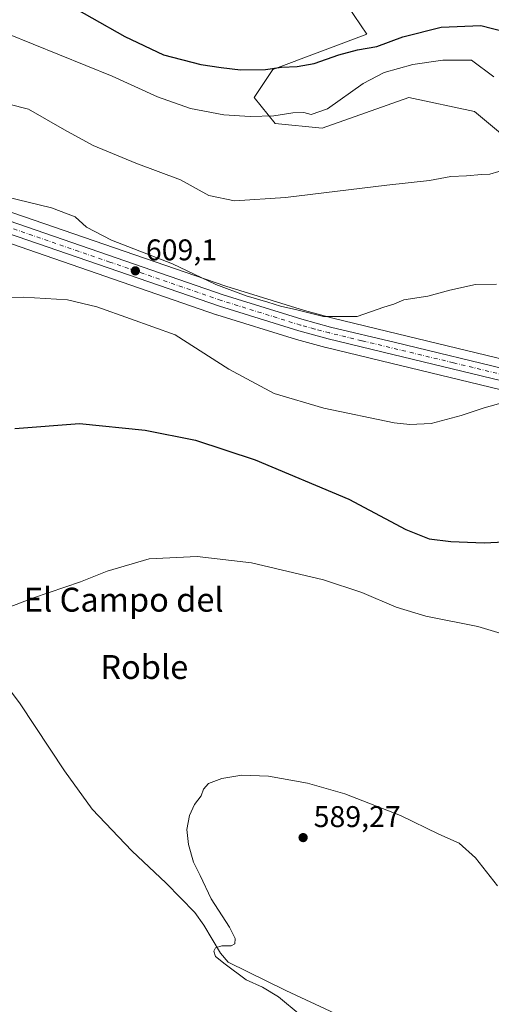
# Model space of a CAD drawing. Units: metres. Extents: x 627872 to 631327, y 4731919 to 4734307.
# Drawn here: x 630876 to 631034, y 4732949 to 4733278 of the extents above; entities that cross this region are included whole.
import ezdxf
from ezdxf.enums import TextEntityAlignment as Align

# ---------------------------------------------------------------- set-up
doc = ezdxf.new("R2010")
doc.units = ezdxf.units.M
doc.header["$MEASUREMENT"] = 0
doc.linetypes.add('DGN Style 4', pattern=[2.638475, 1.318413, -0.659207, 0.001648, -0.659207])
for name, color, linetype, lineweight in [('Carretera de calzada única Cxs', 7, 'Continuous', 13), ('Carretera de calzada única eje', 7, 'DGN Style 4', 0), ('Corriente natural lineal', 142, 'Continuous', 13), ('Cultivos herbáceos CxS', 92, 'Continuous', 0), ('Curva de nivel maestra', 30, 'Continuous', 30), ('Curva de nivel normal', 30, 'Continuous', 0), ('Núcleo urbano CxS', 7, 'Continuous', 0), ('Pastizal CxS', 92, 'Continuous', 0), ('Punto de cota en terreno', 7, 'Continuous', 0), ('Rótulo de punto de cota en terreno', 7, 'Continuous', 0), ('Texto cartográfico', 7, 'Continuous', 0)]:
    doc.layers.add(name, color=color, linetype=linetype, lineweight=lineweight)
doc.styles.add('Style-Arial', font='txt')

# ---------------------------------------------------------------- blocks, each defined once
blk = doc.blocks.new('*U11')
at = {"layer": 'Pastizal CxS', "color": 92, "linetype": 'Continuous', "lineweight": 0}
blk.add_polyline3d([(631046.2299, 4733232.6551, 616.1515), (631028.1873, 4733247.5663, 618.5074), (631006.2223, 4733252.2755, 618.9864), (630977.1959, 4733242.0741, 619.683), (630961.5059, 4733243.6433, 620.4513), (630954.4459, 4733252.2765, 622.7879), (630960.7223, 4733261.6943, 625.9223), (630992.1017, 4733273.4657, 627.2849), (630985.8257, 4733282.8837, 629.7006)], dxfattribs=at)
blk = doc.blocks.new('*U16')
at = {"layer": 'Cultivos herbáceos CxS', "color": 92, "linetype": 'Continuous', "lineweight": 0}
blk.add_polyline3d([(630867.2321, 4733205.2941, 609.095), (630941.8423, 4733179.574, 609.2005), (630941.9291, 4733179.5455, 609.201), (630968.5491, 4733171.2655, 609.1108), (630968.6588, 4733171.2337, 609.1069), (630978.4088, 4733168.6037, 608.7664), (630978.4882, 4733168.5835, 608.7629), (631000.2173, 4733163.3536, 608.0585), (631039.9352, 4733153.7742, 606.4285)], dxfattribs=at)
blk = doc.blocks.new('5PATER')
at = {"layer": 'Núcleo urbano CxS', "linetype": 'Continuous', "lineweight": 0}
h = blk.add_hatch(color=51, dxfattribs=at)
edge = h.paths.add_edge_path()
edge.add_ellipse((0, 0), major_axis=(-0.11, -0.111), ratio=0.999422, start_angle=0, end_angle=360)

msp = doc.modelspace()

# ---------------------------------------------------------------- linework, layer by layer
at = {"layer": 'Carretera de calzada única Cxs', "color": 7, "linetype": 'Continuous', "lineweight": 13}
for points in [[(630477.5801, 4733348.8901, 598.178), (630488.8501, 4733344.9301, 598.2129), (630524.5701, 4733332.8001, 599.2572), (630562.5701, 4733319.7601, 600.9948), (630595.9801, 4733307.4101, 602.4098), (630664.3201, 4733283.1001, 604.6471), (630745.9801, 4733255.1801, 606.8427), (630823.1901, 4733228.0401, 609.456), (630869.4401, 4733211.9901, 609.5276), (630944.0301, 4733186.2601, 610.1588), (630970.4201, 4733178.0601, 609.8317), (630980.0301, 4733175.4601, 609.7064), (631001.7101, 4733170.2601, 608.6768), (631041.4401, 4733160.6801, 606.8854), (631076.2101, 4733152.2501, 610.7279), (631122.8213, 4733141.0965, 605.6698)], [(630869.4401, 4733211.9901, 609.5276), (630944.0301, 4733186.2601, 610.1588), (630970.4201, 4733178.0601, 609.8317), (630980.0301, 4733175.4601, 609.7064), (631001.7101, 4733170.2601, 608.6768), (631041.4401, 4733160.6801, 606.8854)], [(631121.6737, 4733137.1991, 605.4951), (631075.4201, 4733148.2601, 606.7046), (631040.6401, 4733156.6901, 606.7419), (631000.9201, 4733166.2701, 608.2266), (630979.1901, 4733171.5001, 608.9433), (630969.4401, 4733174.1301, 609.3191), (630942.8201, 4733182.4101, 609.5949), (630868.1314, 4733208.1577, 609.2973)], [(631040.6401, 4733156.6901, 606.7419), (631000.9201, 4733166.2701, 608.2266), (630979.1901, 4733171.5001, 608.9433), (630969.4401, 4733174.1301, 609.3191), (630942.8201, 4733182.4101, 609.5949), (630868.1314, 4733208.1576, 609.2973)]]:
    msp.add_polyline3d(points, dxfattribs=at)
at = {"layer": 'Carretera de calzada única eje', "color": 7, "linetype": 'DGN Style 4', "lineweight": 0}
msp.add_polyline3d([(631124.6125, 4733138.5769, 605.6208), (631075.8201, 4733150.2601, 608.6119), (631058.4201, 4733154.4701, 606.425), (631041.0301, 4733158.6801, 606.8959), (631021.1701, 4733163.4801, 607.6602), (630990.4401, 4733170.8801, 608.8833), (630979.6001, 4733173.4801, 609.2917), (630974.7301, 4733174.7901, 609.4704), (630969.9201, 4733176.0901, 609.5265), (630943.4201, 4733184.3401, 609.8617), (630906.1201, 4733197.1901, 609.4194), (630868.8201, 4733210.0601, 609.4111), (630867.4143, 4733210.5481, 609.3997)], dxfattribs=at)
at = {"layer": 'Corriente natural lineal', "color": 142, "linetype": 'Continuous', "lineweight": 13}
msp.add_polyline3d([(630868.1101, 4733059.8301, 593.8996), (630876.0601, 4733049.3301, 593.1643), (630890.9501, 4733026.8401, 591.9538), (630900.2001, 4733014.0201, 591.4295), (630913.4301, 4733000.0801, 590.861), (630924.9401, 4732989.2801, 590.6191), (630934.5101, 4732979.4201, 590.5434), (630937.6101, 4732975.2201, 590.4413), (630943.1801, 4732965.7601, 590.3708), (630945.7701, 4732962.8101, 590.2056), (630965.0701, 4732953.3301, 589.7855), (630998.0901, 4732937.8501, 588.9685), (631012.6601, 4732932.3201, 588.7291), (631021.5601, 4732930.3801, 588.5153), (631038.8827, 4732927.3448, 588.0675)], dxfattribs=at)
at = {"layer": 'Cultivos herbáceos CxS', "color": 92, "linetype": 'Continuous', "lineweight": 0}
for points in [[(630872.0775, 4733332.3281, 633.0393), (630887.7675, 4733337.0371, 635.3547), (630908.1635, 4733325.2639, 634.7482), (630923.8533, 4733315.0617, 633.5578), (630940.3271, 4733304.0743, 632.3955), (630962.2917, 4733293.0861, 631.5758), (630961.5065, 4733285.2379, 630.1429), (630985.8257, 4733282.8837, 629.7006), (630992.1017, 4733273.4657, 627.2849), (630960.7223, 4733261.6943, 625.9223), (630954.4459, 4733252.2765, 622.7879), (630961.5059, 4733243.6433, 620.4513), (630977.1959, 4733242.0741, 619.683), (631006.2223, 4733252.2755, 618.9864), (631028.1873, 4733247.5663, 618.5074), (631046.2299, 4733232.6551, 616.1515), (631055.6433, 4733201.2631, 611.6521), (631072.6517, 4733156.1997, 606.4613), (631042.1451, 4733163.5961, 607.087), (631002.4115, 4733173.1769, 609.2407), (630980.7719, 4733178.3673, 610.5421), (630971.2573, 4733180.9415, 610.7782), (630944.9645, 4733189.1113, 610.8534), (630870.4211, 4733214.8253, 610.0082)], [(630940.3271, 4733304.0743, 632.3955), (630962.2917, 4733293.0861, 631.5758), (630961.5065, 4733285.2379, 630.1429), (630985.8257, 4733282.8837, 629.7006), (630992.1017, 4733273.4657, 627.2849), (630960.7223, 4733261.6943, 625.9223), (630954.4459, 4733252.2765, 622.7879), (630961.5059, 4733243.6433, 620.4513), (630977.1959, 4733242.0741, 619.683), (631006.2223, 4733252.2755, 618.9864), (631028.1873, 4733247.5663, 618.5074), (631046.2299, 4733232.6551, 616.1515), (631055.6433, 4733201.2631, 611.6521), (631072.6517, 4733156.1997, 606.4613)], [(630768.0779, 4733250.5925, 607.6257), (630824.1793, 4733230.8723, 610.0271), (630870.4211, 4733214.8253, 610.0082), (630944.9645, 4733189.1113, 610.8534), (630971.2573, 4733180.9415, 610.7782), (630980.7719, 4733178.3673, 610.5421), (631002.4115, 4733173.1769, 609.2407), (631042.1451, 4733163.5961, 607.087), (631072.6517, 4733156.1997, 606.4613)], [(631074.9465, 4733145.2887, 605.5999), (631074.718, 4733145.3435, 605.6065), (631039.9352, 4733153.7742, 606.4285), (631000.2173, 4733163.3536, 608.0585), (630978.4882, 4733168.5835, 608.7629), (630978.4088, 4733168.6037, 608.7664), (630968.6588, 4733171.2337, 609.1069), (630968.5491, 4733171.2655, 609.1108), (630941.9291, 4733179.5455, 609.201), (630941.8423, 4733179.574, 609.2005), (630867.2321, 4733205.2941, 609.095)]]:
    msp.add_polyline3d(points, dxfattribs=at)
at = {"layer": 'Curva de nivel maestra', "color": 30, "linetype": 'Continuous', "lineweight": 30, "flags": 128}
for points, elevation in [([(630888.99, 4733285.3301), (630911.15, 4733272.7201), (630924.1, 4733266.6101), (630936.54, 4733263.3301), (630943.39, 4733262.4001), (630949.89, 4733261.6101), (630958.22, 4733261.6901), (630963.53, 4733262.4901), (630968.88, 4733262.7001), (630974.57, 4733263.7201), (630982.77, 4733266.5901), (630989.05, 4733268.2101), (630995.51, 4733269.3501), (631004.19, 4733272.5901), (631017.1, 4733275.8901), (631030.31, 4733276.3801), (631038.59, 4733274.2801)], 625), ([(630874.22, 4733141.4701), (630895.93, 4733143.1401), (630917.91, 4733140.9301), (630934.73, 4733137.5601), (630954.8, 4733131.0201), (630986.1, 4733117.8201), (631005.23, 4733107.6401), (631013.03, 4733104.5601), (631020.24, 4733103.6601), (631031.48, 4733103.2401), (631042.71, 4733103.7601)], 600)]:
    msp.add_lwpolyline(points, dxfattribs=dict(at, elevation=elevation))
at = {"layer": 'Curva de nivel normal', "color": 30, "linetype": 'Continuous', "lineweight": 0, "flags": 128}
for points, elevation in [([(630871.63, 4733273.7601), (630906.87, 4733259.4201), (630922.03, 4733252.5601), (630933.14, 4733248.6601), (630944.25, 4733246.5201), (630953.14, 4733245.9201), (630961.02, 4733246.1601), (630967.4, 4733247.2201), (630971.02, 4733247.2801), (630973.51, 4733246.5601), (630978.98, 4733248.4601), (630990.93, 4733256.9501), (630998.01, 4733260.6701), (631007.52, 4733263.3801), (631017.61, 4733264.7501), (631027.23, 4733264.7801), (631034.7, 4733259.2601)], 620), ([(630865.59, 4733251.8001), (630878.83, 4733248.4301), (630890.94, 4733241.5001), (630900.52, 4733236.2401), (630914.84, 4733230.3601), (630929.8, 4733224.7301), (630939.22, 4733219.4901), (630947.89, 4733217.7001), (630964.89, 4733218.8001), (630998.9, 4733222.9701), (631013.16, 4733224.4901), (631020.27, 4733225.8501), (631025.5, 4733226.0701), (631030.6, 4733226.5401), (631033.39, 4733226.5901), (631036.4, 4733227.4801)], 615), ([(630863.84, 4733220.7801), (630886.59, 4733215.3401), (630894.44, 4733212.3401), (630898.22, 4733208.8401), (630906.63, 4733204.5201), (630927.04, 4733196.6601), (630941.58, 4733189.7301), (630951.7, 4733185.8601), (630959.01, 4733183.8301), (630963.23, 4733182.3901), (630968.68, 4733181.1701), (630977.63, 4733179.0101), (630988.88, 4733178.9801), (630997.9, 4733182.0501), (631001.23, 4733183.0701), (631004.56, 4733184.5301), (631012.56, 4733185.8301), (631019.9, 4733187.8201), (631028.56, 4733189.6501), (631035.56, 4733189.8501)], 610), ([(630863.28, 4733184.8201), (630877.22, 4733185.4201), (630891.87, 4733184.5801), (630901.7, 4733182.2001), (630913.06, 4733178.2201), (630927.99, 4733172.8101), (630945.9, 4733161.3701), (630961.13, 4733153.2201), (630977.78, 4733148.2401), (631001.28, 4733143.4201), (631006.6, 4733142.7801), (631013.7, 4733143.1701), (631023.7, 4733145.8101), (631031.43, 4733148.4401), (631038.23, 4733150.3001)], 605), ([(631041.63, 4733071.5201), (631029.38, 4733075.2101), (631011.9, 4733078.6701), (631001.97, 4733081.6801), (630990.51, 4733086.5801), (630977.63, 4733090.7601), (630953.58, 4733096.4801), (630935.33, 4733098.6101), (630919.25, 4733097.8101), (630905.15, 4733093.7101), (630896.29, 4733090.1201), (630880.49, 4733084.7401), (630867.89, 4733080.0001)], 595), ([(630969.84, 4732945.1901), (630962.62, 4732951.2301), (630957.26, 4732954.4001), (630951.72, 4732956.8601), (630944.68, 4732962.1401), (630941.44, 4732964.6501), (630940.88, 4732966.4801), (630941.48, 4732967.5801), (630943.55, 4732968.3101), (630946.7, 4732968.2801), (630947.97, 4732968.9301), (630948.04, 4732970.7301), (630946.19, 4732974.5001), (630939.98, 4732983.9501), (630936.33, 4732991.8101), (630934.14, 4732996.2901), (630932.38, 4733002.2401), (630931.89, 4733007.2101), (630932.77, 4733011.9001), (630934.46, 4733015.6001), (630936.72, 4733018.5201), (630937.45, 4733020.6901), (630939.15, 4733022.6301), (630943.6, 4733024.2401), (630950.29, 4733025.3701), (630959.28, 4733025.0901), (630972.26, 4733022.7401), (630984.82, 4733019.1101), (631003.46, 4733011.9401), (631016.26, 4733005.6801), (631023.12, 4733002.6101), (631028.54, 4732997.6701), (631035.91, 4732988.3701)], 590)]:
    msp.add_lwpolyline(points, dxfattribs=dict(at, elevation=elevation))
at = {"layer": 'Núcleo urbano CxS', "color": 7, "linetype": 'Continuous', "lineweight": 0}
for points in [[(630768.0779, 4733250.5925, 607.6257), (630824.1793, 4733230.8723, 610.0271), (630870.4211, 4733214.8253, 610.0082), (630944.9645, 4733189.1113, 610.8534), (630971.2573, 4733180.9415, 610.7782), (630980.7719, 4733178.3673, 610.5421), (631002.4115, 4733173.1769, 609.2407), (631042.1451, 4733163.5961, 607.087), (631072.6517, 4733156.1997, 606.4613)], [(630870.4211, 4733214.8253, 610.0082), (630944.9645, 4733189.1113, 610.8534), (630971.2573, 4733180.9415, 610.7782), (630980.7719, 4733178.3673, 610.5421), (631002.4115, 4733173.1769, 609.2407), (631042.1451, 4733163.5961, 607.087)], [(631039.9352, 4733153.7742, 606.4285), (631000.2173, 4733163.3536, 608.0585), (630978.4882, 4733168.5835, 608.7629), (630978.4088, 4733168.6037, 608.7664), (630968.6588, 4733171.2337, 609.1069), (630968.5491, 4733171.2655, 609.1108), (630941.9291, 4733179.5455, 609.201), (630941.8423, 4733179.574, 609.2005), (630867.2321, 4733205.2941, 609.095)], [(631074.9465, 4733145.2887, 605.5999), (631074.718, 4733145.3435, 605.6065), (631039.9352, 4733153.7742, 606.4285), (631000.2173, 4733163.3536, 608.0585), (630978.4882, 4733168.5835, 608.7629), (630978.4088, 4733168.6037, 608.7664), (630968.6588, 4733171.2337, 609.1069), (630968.5491, 4733171.2655, 609.1108), (630941.9291, 4733179.5455, 609.201), (630941.8423, 4733179.574, 609.2005), (630867.2321, 4733205.2941, 609.095)]]:
    msp.add_polyline3d(points, dxfattribs=at)
at = {"layer": 'Pastizal CxS', "color": 92, "linetype": 'Continuous', "lineweight": 0}
msp.add_polyline3d([(630940.3271, 4733304.0743, 632.3955), (630962.2917, 4733293.0861, 631.5758), (630961.5065, 4733285.2379, 630.1429), (630985.8257, 4733282.8837, 629.7006), (630992.1017, 4733273.4657, 627.2849), (630960.7223, 4733261.6943, 625.9223), (630954.4459, 4733252.2765, 622.7879), (630961.5059, 4733243.6433, 620.4513), (630977.1959, 4733242.0741, 619.683), (631006.2223, 4733252.2755, 618.9864), (631028.1873, 4733247.5663, 618.5074), (631046.2299, 4733232.6551, 616.1515), (631055.6433, 4733201.2631, 611.6521), (631072.6517, 4733156.1997, 606.4613)], dxfattribs=at)

# ---------------------------------------------------------------- block references
at = {"layer": 'Cultivos herbáceos CxS', "color": 92, "linetype": 'Continuous', "lineweight": 0}
msp.add_blockref('*U16', (0, 0), dxfattribs=at)
at = {"layer": 'Pastizal CxS', "color": 92, "linetype": 'Continuous', "lineweight": 0}
msp.add_blockref('*U11', (0, 0), dxfattribs=at)
at = {"layer": 'Punto de cota en terreno', "color": 7, "linetype": 'Continuous', "lineweight": 0, "xscale": 10, "yscale": 10, "zscale": 10}
for p in [(630914.64, 4733194.26, 609.1), (630970.82, 4733004.5, 589.27)]:
    msp.add_blockref('5PATER', p, dxfattribs=at)

# ---------------------------------------------------------------- texts
at = {"layer": 'Rótulo de punto de cota en terreno', "color": 7, "linetype": 'Continuous', "lineweight": 0, "style": 'Style-Arial'}
for s, p in [('609,1', (630918.1678, 4733197.7878)), ('589,27', (630974.3478, 4733008.0278))]:
    msp.add_text(s, height=7, dxfattribs=at).set_placement(p)
at = {"layer": 'Texto cartográfico', "color": 7, "linetype": 'Continuous', "lineweight": 0, "style": 'Style-Arial'}
for s, p in [('El Campo del', (630910.7617, 4733084.1601)), ('Roble', (630917.6321, 4733061.6201))]:
    msp.add_text(s, height=8, dxfattribs=at).set_placement(p, align=Align.MIDDLE_CENTER)

doc.saveas('drawing.dxf')
